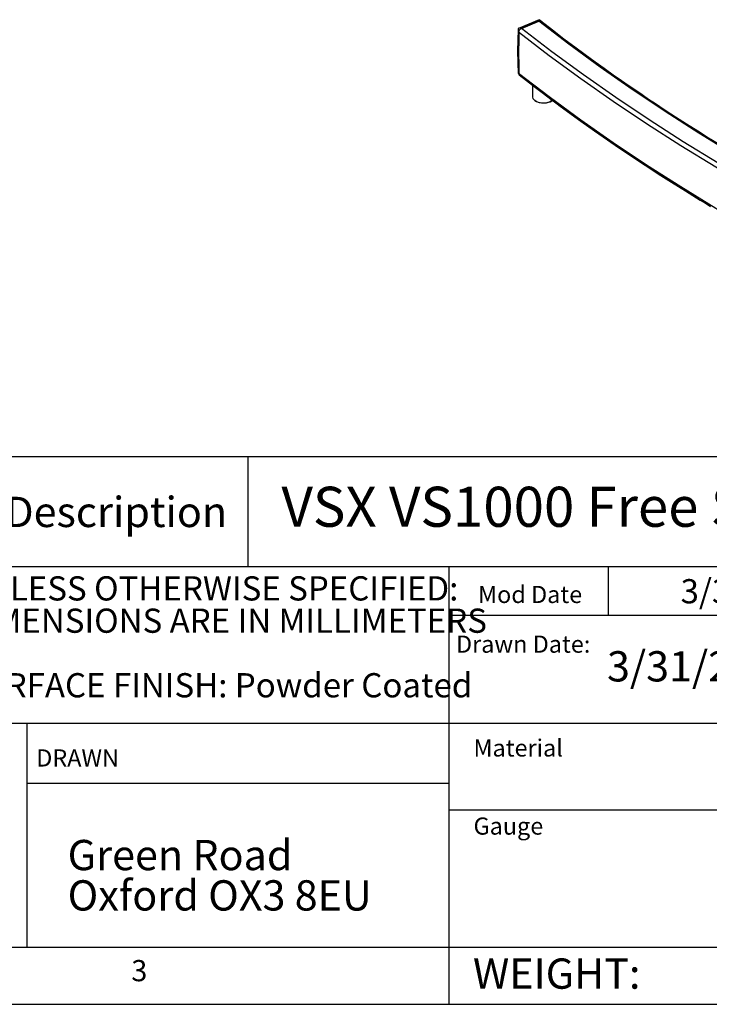
# Model space of a CAD drawing. Extents: x 5 to 292, y 5 to 205.
# Drawn here: x 112 to 172, y 5 to 91 of the extents above; entities that cross this region are included whole.
import ezdxf

# ---------------------------------------------------------------- set-up
doc = ezdxf.new("R2010")
doc.units = 0
doc.layers.get('0').update_dxf_attribs({"linetype": 'CONTINUOUS'})
doc.styles.add('SLDTEXTSTYLE0', font='TXT', dxfattribs={"width": 0.75})
doc.styles.add('SLDTEXTSTYLE1', font='TXT', dxfattribs={"width": 0.605})

# ---------------------------------------------------------------- blocks, each defined once
blk = doc.blocks.new('SW_NOTE_0')
at = {"color": 0, "linetype": 'CONTINUOUS', "char_height": 2.11667, "attachment_point": 1, "style": 'SLDTEXTSTYLE1'}
for s, insert in [('UNLESS OTHERWISE SPECIFIED:', (0, 2.729)), ('DIMENSIONS ARE IN MILLIMETERS', (0, -0.094)), ('SURFACE FINISH: Powder Coated', (0, -5.738))]:
    blk.add_mtext(s, dxfattribs=dict(at, insert=insert))
blk = doc.blocks.new('SW_NOTE_1')
at = {"color": 0, "linetype": 'CONTINUOUS', "attachment_point": 1, "style": 'SLDTEXTSTYLE0'}
for s, insert, char_height in [('Green Road', (0, -0.117), 2.6458), ('Oxford OX3 8EU', (0, -3.645), 2.64583)]:
    blk.add_mtext(s, dxfattribs=dict(at, insert=insert, char_height=char_height))

msp = doc.modelspace()

# ---------------------------------------------------------------- linework, layer by layer
at = {"color": 7, "linetype": 'CONTINUOUS'}
for p, q in [((157.35, 91.065), (155.532, 90.295)), ((155.796, 90.308), (157.31, 90.949)), ((155.897, 90.359), (157.268, 90.939)), ((157.515, 90.927), (157.383, 91.031)), ((155.516, 90.218), (155.468, 88.328)), ((155.557, 89.706), (155.557, 89.962)), ((155.577, 89.938), (155.575, 89.916)), ((155.575, 89.328), (155.545, 88.188)), ((155.575, 87.001), (155.575, 89.328)), ((155.468, 88.321), (155.516, 86.362)), ((155.545, 88.188), (155.575, 87.001)), ((155.518, 86.36), (155.562, 86.325)), ((155.557, 86.369), (155.557, 86.657)), ((155.575, 86.413), (155.577, 86.394)), ((156.764, 85.342), (156.764, 84.35)), ((104.8, 52.892), (287, 52.892)), ((131.922, 43.25), (131.922, 52.892)), ((185.4, 43.25), (104.8, 43.25)), ((149.455, 43.25), (149.455, 39)), ((163.417, 39), (163.417, 43.25)), ((185.4, 39), (149.455, 39)), ((149.455, 39), (149.455, 29.545)), ((185.4, 29.545), (104.8, 29.545)), ((112.6, 29.545), (112.6, 10)), ((149.455, 29.545), (149.455, 10)), ((112.6, 24.338), (149.455, 24.338)), ((149.455, 22), (292, 22)), ((10, 10), (159.4, 10)), ((149.455, 10), (149.455, 5)), ((159.4, 10), (292, 10)), ((5, 5), (292, 5))]:
    msp.add_line(p, q, dxfattribs=at)
at = {"color": 7, "linetype": 'CONTINUOUS', "flags": 128}
for points in [[(157.342, 91.061), (157.34, 91.06), (157.31, 91.018), (157.297, 90.987), (157.289, 90.966), (157.279, 90.947), (157.273, 90.942), (157.268, 90.939)], [(172.982, 80.212), (172.155, 80.721), (171.202, 81.316), (170.219, 81.937), (169.276, 82.543), (168.373, 83.131), (167.508, 83.702), (166.914, 84.099), (166.34, 84.486), (165.785, 84.863), (165.205, 85.261), (164.55, 85.715), (163.823, 86.224), (163.025, 86.791), (162.233, 87.361), (161.383, 87.981), (160.479, 88.65), (159.522, 89.371), (158.514, 90.143), (157.512, 90.924)], [(155.897, 90.359), (155.888, 90.356), (155.866, 90.354), (155.767, 90.351), (155.578, 90.313), (155.523, 90.291)], [(198.395, 65.237), (194.515, 66.923), (190.708, 68.664), (186.974, 70.459), (183.311, 72.309), (179.722, 74.211), (176.212, 76.163), (172.786, 78.164), (169.724, 80.039), (166.737, 81.952), (163.827, 83.901), (160.993, 85.887), (158.236, 87.907), (155.557, 89.962)], [(155.557, 87.717), (155.557, 88.166), (155.557, 88.64)], [(198.395, 61.645), (194.515, 63.33), (190.708, 65.071), (186.974, 66.866), (183.311, 68.716), (179.722, 70.618), (176.212, 72.571), (172.786, 74.572), (169.724, 76.446), (166.737, 78.359), (163.827, 80.309), (160.993, 82.294), (158.236, 84.314), (155.557, 86.369)], [(155.614, 86.235), (156.238, 85.748), (157.023, 85.142), (157.731, 84.603), (158.359, 84.13), (158.796, 83.804), (159.182, 83.518), (159.517, 83.272), (159.831, 83.042), (160.984, 82.207), (162.184, 81.354), (164.378, 79.837), (166.616, 78.341), (167.758, 77.598), (168.927, 76.85), (170.132, 76.092), (171.408, 75.304), (171.876, 75.02), (172.337, 74.741)], [(156.764, 84.35), (156.77, 84.288), (156.808, 84.183), (156.88, 84.084), (156.982, 83.995), (157.112, 83.919), (157.265, 83.858), (157.435, 83.815), (157.616, 83.792), (157.801, 83.789), (157.984, 83.806), (158.158, 83.842), (158.317, 83.897), (158.455, 83.969), (158.521, 84.014)], [(158.516, 84.01), (158.406, 83.933), (158.266, 83.865), (158.105, 83.814), (157.931, 83.782), (157.748, 83.771), (157.566, 83.78), (157.39, 83.81), (157.227, 83.859), (157.085, 83.925), (156.979, 83.996)]]:
    msp.add_lwpolyline(points, dxfattribs=at)
at = {"color": 8, "linetype": 'CONTINUOUS', "flags": 128}
for points in [[(199.581, 66.538), (195.811, 68.179), (192.048, 69.9), (188.356, 71.674), (184.736, 73.501), (181.189, 75.382), (177.721, 77.312), (174.336, 79.29), (171.309, 81.142), (168.356, 83.031), (165.478, 84.957), (162.677, 86.919), (159.954, 88.917), (157.31, 90.949)], [(198.527, 65.639), (194.692, 67.306), (190.891, 69.044), (187.162, 70.836), (183.505, 72.683), (179.922, 74.582), (176.418, 76.532), (172.997, 78.529), (169.94, 80.401), (166.958, 82.311), (164.052, 84.257), (161.223, 86.239), (158.471, 88.256), (155.796, 90.308)]]:
    msp.add_lwpolyline(points, dxfattribs=at)
at = {"color": 7, "linetype": 'CONTINUOUS'}
for centre, radius, start, end in [((157.381, 90.723), 0.244, 56.59989, 117.6987), ((155.96, 89.939), 0.404, 113.99438, 176.75394), ((156.114, 89.874), 0.531, 114.0896, 137.66974), ((155.694, 86.351), 0.138, 172.81417, 235.75369)]:
    msp.add_arc(centre, radius, start, end, dxfattribs=at)
for centre, major_axis, ratio, start_param, end_param in [((157.282, 90.601), (-0.236, 0.503), 0.630087, 5.384636, 5.492249), ((155.912, 90.021), (-0.236, 0.503), 0.630087, 0.742294, 1.483588), ((155.897, 89.464), (0.005, 9.36), 0.034459, 1.522516, 1.585404), ((155.868, 88.324), (0.4, 0), 0.577393, 3.126985, 3.774911), ((155.897, 87.138), (0.005, 9.36), 0.034459, 1.585404, 1.648291), ((155.912, 86.559), (0.395, 0.198), 0.082827, 2.546841, 3.180521)]:
    msp.add_ellipse(centre, major_axis=major_axis, ratio=ratio, start_param=start_param, end_param=end_param, dxfattribs=at)

# ---------------------------------------------------------------- block references
for name, p in [('SW_NOTE_0', (106.935, 39.685)), ('SW_NOTE_1', (116.15, 19.487))]:
    msp.add_blockref(name, p, dxfattribs=at)

# ---------------------------------------------------------------- texts
for s, insert, char_height, attachment_point, style in [('VSX VS1000 Free Standing Base 60 X 87', (134.834, 50.24), 3.5, 1, 'SLDTEXTSTYLE0'), ('Description', (110.699, 49.362), 2.64583, 1, 'SLDTEXTSTYLE1'), ('3/3/2014', (181.591, 42.165), 2.1167, 3, 'SLDTEXTSTYLE0'), ('Mod Date', (152.015, 41.576), 1.5, 1, 'SLDTEXTSTYLE0'), ('Drawn Date:', (150.085, 37.233), 1.5, 1, 'SLDTEXTSTYLE0'), ('3/31/2008', (171.707, 35.865), 2.6458, 2, 'SLDTEXTSTYLE1'), ('Material', (151.616, 28.158), 1.5, 1, 'SLDTEXTSTYLE0'), ('DRAWN', (113.407, 27.283), 1.5, 1, 'SLDTEXTSTYLE0'), ('Gauge', (151.616, 21.331), 1.5, 1, 'SLDTEXTSTYLE0'), ('3', (121.714, 8.87), 1.852, 1, 'SLDTEXTSTYLE0'), ('WEIGHT:', (151.57, 9.007), 2.6458, 1, 'SLDTEXTSTYLE0')]:
    msp.add_mtext(s, dxfattribs=dict(at, insert=insert, char_height=char_height, attachment_point=attachment_point, style=style))

doc.saveas('drawing.dxf')
